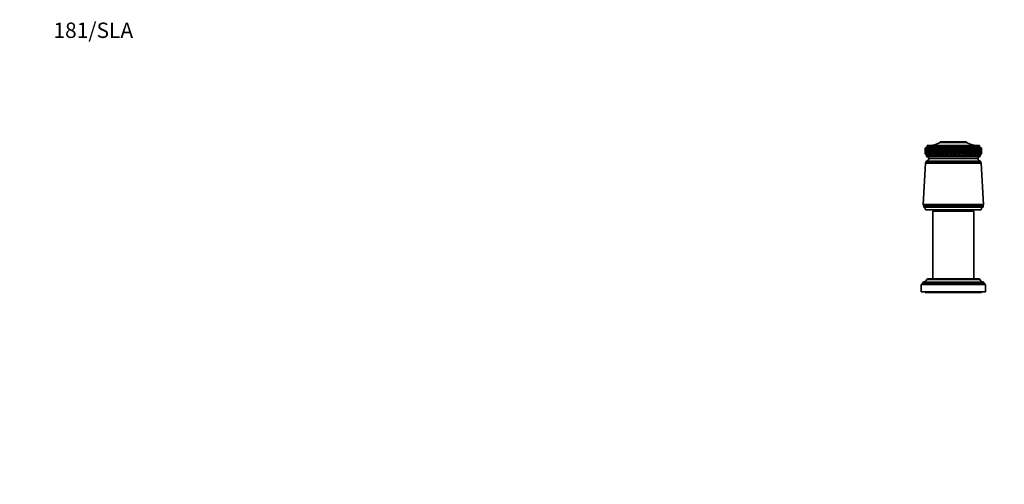
# Model space of a CAD drawing. Units: millimetres. Extents: x 0 to 1478, y 0 to 1758.
# Drawn here: x 0 to 769, y 1395 to 1758 of the extents above; entities that cross this region are included whole.
import ezdxf
from ezdxf import colors
from ezdxf.entities.mleader import LeaderData, LeaderLine
from ezdxf.math import Vec2, Vec3

# ---------------------------------------------------------------- set-up
doc = ezdxf.new("R2010")
doc.units = ezdxf.units.MM
doc.layers.add('DV2_Défaut', color=7, linetype='Continuous')
doc.layers.add('Défaut', color=7, linetype='Continuous')

# ---------------------------------------------------------------- blocks, each defined once
blk = doc.blocks.new('_DOT')
at = {"color": 0}
blk.add_line((0, 0), (-1, 0), dxfattribs=at)
at = {"color": 0, "const_width": 0.333}
blk.add_lwpolyline([(-0.1665, 0, 1), (0.1665, 0, 1)], format="xyb", close=True, dxfattribs=at)
blk = doc.blocks.new('SE1')
at = {"layer": 'DV2_Défaut', "color": 7, "linetype": 'Continuous', "lineweight": 35}
for p, q in [((738.93, 1662.4), (718.53, 1662.4)), ((718.53, 1662.4), (718.53, 1661.9)), ((738.93, 1661.9), (718.53, 1661.9)), ((738.93, 1661.9), (738.93, 1662.4)), ((708.23, 1658.5), (706.73, 1657.5)), ((706.98, 1657.66), (706.73, 1657.5)), ((706.73, 1657.5), (706.73, 1657.5)), ((706.73, 1657.5), (706.73, 1656.73)), ((706.73, 1655.12), (706.73, 1653.3)), ((706.73, 1653.3), (706.73, 1653.3)), ((706.73, 1653.3), (706.98, 1653.02)), ((706.73, 1653.3), (707.83, 1652)), ((706.75, 1657.5), (706.98, 1657.66)), ((706.79, 1657.5), (706.75, 1657.5)), ((706.79, 1653.3), (706.75, 1653.3)), ((706.98, 1653.02), (706.75, 1653.3)), ((707.04, 1657.66), (706.79, 1657.5)), ((706.79, 1653.3), (707.05, 1653.02)), ((706.9, 1653.3), (706.82, 1653.3)), ((707.05, 1653.02), (706.82, 1653.3)), ((706.83, 1657.5), (707.04, 1657.66)), ((706.91, 1657.5), (706.83, 1657.5)), ((706.9, 1653.3), (707.18, 1653.02)), ((707.17, 1657.66), (706.91, 1657.5)), ((707.08, 1653.3), (706.96, 1653.3)), ((707.18, 1653.02), (706.96, 1653.3)), ((706.97, 1657.5), (707.17, 1657.66)), ((707.09, 1657.5), (706.97, 1657.5)), ((707.08, 1653.3), (707.37, 1653.02)), ((707.35, 1657.66), (707.09, 1657.5)), ((707.32, 1653.3), (707.16, 1653.3)), ((707.37, 1653.02), (707.16, 1653.3)), ((707.17, 1657.5), (707.35, 1657.66)), ((707.32, 1657.5), (707.17, 1657.5)), ((707.59, 1657.66), (707.32, 1657.5)), ((707.32, 1653.3), (707.62, 1653.02)), ((707.42, 1657.5), (707.59, 1657.66)), ((707.62, 1657.5), (707.42, 1657.5)), ((707.61, 1653.3), (707.42, 1653.3)), ((707.62, 1653.02), (707.42, 1653.3)), ((707.61, 1653.3), (707.92, 1653.02)), ((707.89, 1657.66), (707.62, 1657.5)), ((707.96, 1653.3), (707.73, 1653.3)), ((707.92, 1653.02), (707.73, 1653.3)), ((707.74, 1657.5), (707.89, 1657.66)), ((707.97, 1657.5), (707.74, 1657.5)), ((707.96, 1653.3), (708.29, 1653.02)), ((708.25, 1657.66), (707.97, 1657.5)), ((708.37, 1653.3), (708.1, 1653.3)), ((708.29, 1653.02), (708.1, 1653.3)), ((708.12, 1657.5), (708.25, 1657.66)), ((708.38, 1657.5), (708.12, 1657.5)), ((749.23, 1659.5), (708.23, 1659.5)), ((708.23, 1659.5), (708.23, 1658.5)), ((749.23, 1658.5), (708.23, 1658.5)), ((708.37, 1653.3), (708.71, 1653.02)), ((708.66, 1657.66), (708.38, 1657.5)), ((708.83, 1653.3), (708.53, 1653.3)), ((708.71, 1653.02), (708.53, 1653.3)), ((708.55, 1657.5), (708.66, 1657.66)), ((708.85, 1657.5), (708.55, 1657.5)), ((708.83, 1653.3), (709.18, 1653.02)), ((709.13, 1657.66), (708.85, 1657.5)), ((709.35, 1653.3), (709.02, 1653.3)), ((709.18, 1653.02), (709.02, 1653.3)), ((709.03, 1657.5), (709.13, 1657.66)), ((709.37, 1657.5), (709.03, 1657.5)), ((709.35, 1653.3), (709.71, 1653.02)), ((709.66, 1657.66), (709.37, 1657.5)), ((709.92, 1653.3), (709.55, 1653.3)), ((709.71, 1653.02), (709.55, 1653.3)), ((709.57, 1657.5), (709.66, 1657.66)), ((709.94, 1657.5), (709.57, 1657.5)), ((709.92, 1653.3), (710.28, 1653.02)), ((710.23, 1657.66), (709.94, 1657.5)), ((710.55, 1653.3), (710.15, 1653.3)), ((710.28, 1653.02), (710.15, 1653.3)), ((710.16, 1657.5), (710.23, 1657.66)), ((710.57, 1657.5), (710.16, 1657.5)), ((710.55, 1653.3), (710.91, 1653.02)), ((710.85, 1657.66), (710.57, 1657.5)), ((711.22, 1653.3), (710.79, 1653.3)), ((710.91, 1653.02), (710.79, 1653.3)), ((710.81, 1657.5), (710.85, 1657.66)), ((711.24, 1657.5), (710.81, 1657.5)), ((711.22, 1653.3), (711.59, 1653.02)), ((711.53, 1657.66), (711.24, 1657.5)), ((711.94, 1653.3), (711.48, 1653.3)), ((711.59, 1653.02), (711.48, 1653.3)), ((711.5, 1657.5), (711.53, 1657.66)), ((711.96, 1657.5), (711.5, 1657.5)), ((711.94, 1653.3), (712.32, 1653.02)), ((712.25, 1657.66), (711.96, 1657.5)), ((712.71, 1653.3), (712.22, 1653.3)), ((712.32, 1653.02), (712.22, 1653.3)), ((712.24, 1657.5), (712.25, 1657.66)), ((712.73, 1657.5), (712.24, 1657.5)), ((712.71, 1653.3), (713.09, 1653.02)), ((713.02, 1657.66), (712.73, 1657.5)), ((713.52, 1653.3), (713, 1653.3)), ((713.09, 1653.02), (713, 1653.3)), ((713.03, 1657.5), (713.02, 1657.66)), ((713.55, 1657.5), (713.03, 1657.5)), ((713.52, 1653.3), (713.9, 1653.02)), ((713.82, 1657.66), (713.55, 1657.5)), ((713.85, 1657.5), (713.82, 1657.66)), ((714.37, 1653.3), (713.83, 1653.3)), ((713.9, 1653.02), (713.83, 1653.3)), ((714.4, 1657.5), (713.85, 1657.5)), ((714.37, 1653.3), (714.75, 1653.02)), ((714.67, 1657.66), (714.4, 1657.5)), ((714.72, 1657.5), (714.67, 1657.66)), ((714.67, 1657.66), (715.65, 1653.02)), ((715.27, 1653.3), (714.69, 1653.3)), ((714.75, 1653.02), (714.69, 1653.3)), ((715.29, 1657.5), (714.72, 1657.5)), ((715.27, 1653.3), (715.65, 1653.02)), ((715.56, 1657.66), (715.29, 1657.5)), ((715.63, 1657.5), (715.56, 1657.66)), ((715.56, 1657.66), (716.57, 1653.02)), ((716.19, 1653.3), (715.6, 1653.3)), ((715.65, 1653.02), (715.6, 1653.3)), ((716.22, 1657.5), (715.63, 1657.5)), ((716.19, 1653.3), (716.57, 1653.02)), ((716.49, 1657.66), (716.22, 1657.5)), ((716.57, 1657.5), (716.49, 1657.66)), ((716.49, 1657.66), (717.54, 1653.02)), ((717.16, 1653.3), (716.54, 1653.3)), ((716.57, 1653.02), (716.54, 1653.3)), ((717.19, 1657.5), (716.57, 1657.5)), ((717.16, 1653.3), (717.54, 1653.02)), ((717.45, 1657.66), (717.19, 1657.5)), ((717.55, 1657.5), (717.45, 1657.66)), ((717.45, 1657.66), (718.53, 1653.02)), ((718.15, 1653.3), (717.52, 1653.3)), ((717.54, 1653.02), (717.52, 1653.3)), ((718.18, 1657.5), (717.55, 1657.5)), ((718.15, 1653.3), (718.53, 1653.02)), ((718.44, 1657.66), (718.18, 1657.5)), ((718.56, 1657.5), (718.44, 1657.66)), ((718.44, 1657.66), (719.55, 1653.02)), ((719.18, 1653.3), (718.52, 1653.3)), ((718.53, 1653.02), (718.52, 1653.3)), ((719.21, 1657.5), (718.56, 1657.5)), ((719.18, 1653.3), (719.55, 1653.02)), ((719.45, 1657.66), (719.21, 1657.5)), ((719.59, 1657.5), (719.45, 1657.66)), ((719.45, 1657.66), (720.59, 1653.02)), ((719.55, 1653.02), (719.56, 1653.3)), ((720.23, 1653.3), (719.56, 1653.3)), ((720.26, 1657.5), (719.59, 1657.5)), ((720.23, 1653.3), (720.59, 1653.02)), ((720.5, 1657.66), (720.26, 1657.5)), ((720.65, 1657.5), (720.5, 1657.66)), ((720.5, 1657.66), (721.66, 1653.02)), ((720.59, 1653.02), (720.62, 1653.3)), ((721.3, 1653.3), (720.62, 1653.3)), ((721.33, 1657.5), (720.65, 1657.5)), ((721.3, 1653.3), (721.66, 1653.02)), ((721.56, 1657.66), (721.33, 1657.5)), ((721.73, 1657.5), (721.56, 1657.66)), ((721.56, 1657.66), (722.75, 1653.02)), ((721.66, 1653.02), (721.7, 1653.3)), ((722.4, 1653.3), (721.7, 1653.3)), ((722.43, 1657.5), (721.73, 1657.5)), ((722.4, 1653.3), (722.75, 1653.02)), ((722.65, 1657.66), (722.43, 1657.5)), ((722.83, 1657.5), (722.65, 1657.66)), ((722.65, 1657.66), (723.85, 1653.02)), ((722.75, 1653.02), (722.8, 1653.3)), ((723.51, 1653.3), (722.8, 1653.3)), ((723.54, 1657.5), (722.83, 1657.5)), ((723.51, 1653.3), (723.85, 1653.02)), ((723.75, 1657.66), (723.54, 1657.5)), ((723.95, 1657.5), (723.75, 1657.66)), ((723.75, 1657.66), (724.97, 1653.02)), ((723.85, 1653.02), (723.92, 1653.3)), ((724.63, 1653.3), (723.92, 1653.3)), ((724.67, 1657.5), (723.95, 1657.5)), ((724.63, 1653.3), (724.97, 1653.02)), ((724.86, 1657.66), (724.67, 1657.5)), ((725.08, 1657.5), (724.86, 1657.66)), ((724.86, 1657.66), (726.09, 1653.02)), ((724.97, 1653.02), (725.05, 1653.3)), ((725.77, 1653.3), (725.05, 1653.3)), ((725.8, 1657.5), (725.08, 1657.5)), ((725.77, 1653.3), (726.09, 1653.02)), ((725.99, 1657.66), (725.8, 1657.5)), ((726.22, 1657.5), (725.99, 1657.66)), ((725.99, 1657.66), (727.23, 1653.02)), ((726.09, 1653.02), (726.19, 1653.3)), ((726.91, 1653.3), (726.19, 1653.3)), ((726.95, 1657.5), (726.22, 1657.5)), ((726.91, 1653.3), (727.23, 1653.02)), ((727.12, 1657.66), (726.95, 1657.5)), ((727.37, 1657.5), (727.12, 1657.66)), ((727.12, 1657.66), (728.37, 1653.02)), ((727.23, 1653.02), (727.33, 1653.3)), ((728.06, 1653.3), (727.33, 1653.3)), ((728.1, 1657.5), (727.37, 1657.5)), ((728.06, 1653.3), (728.37, 1653.02)), ((728.26, 1657.66), (728.1, 1657.5)), ((728.52, 1657.5), (728.26, 1657.66)), ((728.26, 1657.66), (729.51, 1653.02)), ((728.37, 1653.02), (728.48, 1653.3)), ((729.22, 1653.3), (728.48, 1653.3)), ((729.25, 1657.5), (728.52, 1657.5)), ((729.22, 1653.3), (729.51, 1653.02)), ((729.4, 1657.66), (729.25, 1657.5)), ((729.67, 1657.5), (729.4, 1657.66)), ((729.4, 1657.66), (730.64, 1653.02)), ((729.51, 1653.02), (729.64, 1653.3)), ((730.37, 1653.3), (729.64, 1653.3)), ((730.4, 1657.5), (729.67, 1657.5)), ((730.37, 1653.3), (730.64, 1653.02)), ((730.54, 1657.66), (730.4, 1657.5)), ((730.82, 1657.5), (730.54, 1657.66)), ((730.54, 1657.66), (731.77, 1653.02)), ((730.64, 1653.02), (730.79, 1653.3)), ((731.51, 1653.3), (730.79, 1653.3)), ((731.55, 1657.5), (730.82, 1657.5)), ((731.51, 1653.3), (731.77, 1653.02)), ((731.67, 1657.66), (731.55, 1657.5)), ((731.96, 1657.5), (731.67, 1657.66)), ((731.67, 1657.66), (732.9, 1653.02)), ((731.77, 1653.02), (731.93, 1653.3)), ((732.65, 1653.3), (731.93, 1653.3)), ((732.69, 1657.5), (731.96, 1657.5)), ((732.65, 1653.3), (732.9, 1653.02)), ((732.79, 1657.66), (732.69, 1657.5)), ((733.1, 1657.5), (732.79, 1657.66)), ((732.79, 1657.66), (734.01, 1653.02)), ((732.9, 1653.02), (733.06, 1653.3)), ((733.78, 1653.3), (733.06, 1653.3)), ((733.81, 1657.5), (733.1, 1657.5)), ((733.78, 1653.3), (734.01, 1653.02)), ((733.91, 1657.66), (733.81, 1657.5)), ((734.22, 1657.5), (733.91, 1657.66)), ((733.91, 1657.66), (735.11, 1653.02)), ((734.01, 1653.02), (734.19, 1653.3)), ((734.89, 1653.3), (734.19, 1653.3)), ((734.93, 1657.5), (734.22, 1657.5)), ((734.89, 1653.3), (735.11, 1653.02)), ((735.01, 1657.66), (734.93, 1657.5)), ((735.33, 1657.5), (735.01, 1657.66)), ((735.01, 1657.66), (736.19, 1653.02)), ((735.11, 1653.02), (735.29, 1653.3)), ((735.99, 1653.3), (735.29, 1653.3)), ((736.02, 1657.5), (735.33, 1657.5)), ((735.99, 1653.3), (736.19, 1653.02)), ((736.09, 1657.66), (736.02, 1657.5)), ((736.42, 1657.5), (736.09, 1657.66)), ((736.09, 1657.66), (737.25, 1653.02)), ((736.19, 1653.02), (736.38, 1653.3)), ((737.07, 1653.3), (736.38, 1653.3)), ((737.1, 1657.5), (736.42, 1657.5)), ((737.07, 1653.3), (737.25, 1653.02)), ((737.15, 1657.66), (737.1, 1657.5)), ((737.49, 1657.5), (737.15, 1657.66)), ((737.15, 1657.66), (738.28, 1653.02)), ((737.25, 1653.02), (737.45, 1653.3)), ((738.12, 1653.3), (737.45, 1653.3)), ((738.15, 1657.5), (737.49, 1657.5)), ((738.12, 1653.3), (738.28, 1653.02)), ((738.19, 1657.66), (738.15, 1657.5)), ((738.53, 1657.5), (738.19, 1657.66)), ((738.19, 1657.66), (739.29, 1653.02)), ((738.28, 1653.02), (738.5, 1653.3)), ((739.15, 1653.3), (738.5, 1653.3)), ((739.18, 1657.5), (738.53, 1657.5)), ((739.15, 1653.3), (739.29, 1653.02)), ((739.2, 1657.66), (739.18, 1657.5)), ((739.55, 1657.5), (739.2, 1657.66)), ((739.2, 1657.66), (740.27, 1653.02)), ((739.29, 1653.02), (739.52, 1653.3)), ((740.15, 1653.3), (739.52, 1653.3)), ((740.18, 1657.5), (739.55, 1657.5)), ((740.15, 1653.3), (740.27, 1653.02)), ((740.53, 1657.5), (740.18, 1657.66)), ((740.18, 1657.66), (740.18, 1657.5)), ((740.18, 1657.66), (741.22, 1653.02)), ((740.27, 1653.02), (740.5, 1653.3)), ((741.12, 1653.3), (740.5, 1653.3)), ((741.15, 1657.5), (740.53, 1657.5)), ((741.12, 1653.3), (741.22, 1653.02)), ((741.49, 1657.5), (741.14, 1657.66)), ((741.14, 1657.66), (741.15, 1657.5)), ((741.14, 1657.66), (742.14, 1653.02)), ((741.22, 1653.02), (741.46, 1653.3)), ((742.05, 1653.3), (741.46, 1653.3)), ((742.08, 1657.5), (741.49, 1657.5)), ((742.41, 1657.5), (742.05, 1657.66)), ((742.05, 1657.66), (742.08, 1657.5)), ((742.05, 1657.66), (743.02, 1653.02)), ((742.05, 1653.3), (742.14, 1653.02)), ((742.14, 1653.02), (742.38, 1653.3)), ((742.95, 1653.3), (742.38, 1653.3)), ((742.98, 1657.5), (742.41, 1657.5)), ((743.29, 1657.5), (742.94, 1657.66)), ((742.94, 1657.66), (742.98, 1657.5)), ((742.95, 1653.3), (743.02, 1653.02)), ((743.02, 1653.02), (743.27, 1653.3)), ((743.81, 1653.3), (743.27, 1653.3)), ((743.83, 1657.5), (743.29, 1657.5)), ((744.14, 1657.5), (743.78, 1657.66)), ((743.78, 1657.66), (743.83, 1657.5)), ((743.81, 1653.3), (743.86, 1653.02)), ((743.86, 1653.02), (744.11, 1653.3)), ((744.63, 1653.3), (744.11, 1653.3)), ((744.65, 1657.5), (744.14, 1657.5)), ((744.94, 1657.5), (744.58, 1657.66)), ((744.58, 1657.66), (744.65, 1657.5)), ((744.63, 1653.3), (744.65, 1653.02)), ((744.65, 1653.02), (744.91, 1653.3)), ((745.4, 1653.3), (744.91, 1653.3)), ((745.42, 1657.5), (744.94, 1657.5)), ((745.69, 1657.5), (745.34, 1657.66)), ((745.34, 1657.66), (745.42, 1657.5)), ((745.4, 1653.3), (745.41, 1653.02)), ((745.41, 1653.02), (745.67, 1653.3)), ((746.13, 1653.3), (745.67, 1653.3)), ((746.15, 1657.5), (745.69, 1657.5)), ((746.4, 1657.5), (746.05, 1657.66)), ((746.05, 1657.66), (746.15, 1657.5)), ((746.13, 1653.3), (746.12, 1653.02)), ((746.12, 1653.02), (746.38, 1653.3)), ((746.81, 1653.3), (746.38, 1653.3)), ((746.83, 1657.5), (746.4, 1657.5)), ((747.06, 1657.5), (746.72, 1657.66)), ((746.72, 1657.66), (746.83, 1657.5)), ((746.81, 1653.3), (746.78, 1653.02)), ((746.78, 1653.02), (747.04, 1653.3)), ((747.44, 1653.3), (747.04, 1653.3)), ((747.46, 1657.5), (747.06, 1657.5)), ((747.68, 1657.5), (747.33, 1657.66)), ((747.33, 1657.66), (747.46, 1657.5)), ((747.44, 1653.3), (747.39, 1653.02)), ((747.39, 1653.02), (747.66, 1653.3)), ((748.02, 1653.3), (747.66, 1653.3)), ((748.04, 1657.5), (747.68, 1657.5)), ((748.23, 1657.5), (747.9, 1657.66)), ((747.9, 1657.66), (748.04, 1657.5)), ((748.02, 1653.3), (747.95, 1653.02)), ((747.95, 1653.02), (748.22, 1653.3)), ((748.55, 1653.3), (748.22, 1653.3)), ((748.56, 1657.5), (748.23, 1657.5)), ((748.74, 1657.5), (748.41, 1657.66)), ((748.41, 1657.66), (748.56, 1657.5)), ((748.55, 1653.3), (748.46, 1653.02)), ((748.46, 1653.02), (748.73, 1653.3)), ((749.02, 1653.3), (748.73, 1653.3)), ((749.03, 1657.5), (748.74, 1657.5)), ((749.19, 1657.5), (748.87, 1657.66)), ((748.87, 1657.66), (749.03, 1657.5)), ((749.02, 1653.3), (748.91, 1653.02)), ((748.91, 1653.02), (749.18, 1653.3)), ((749.44, 1653.3), (749.18, 1653.3)), ((749.45, 1657.5), (749.19, 1657.5)), ((749.23, 1658.5), (749.23, 1659.5)), ((750.73, 1657.5), (749.23, 1658.5)), ((749.59, 1657.5), (749.27, 1657.66)), ((749.27, 1657.66), (749.45, 1657.5)), ((749.44, 1653.3), (749.31, 1653.02)), ((749.31, 1653.02), (749.57, 1653.3)), ((749.8, 1653.3), (749.57, 1653.3)), ((749.81, 1657.5), (749.59, 1657.5)), ((749.92, 1657.5), (749.62, 1657.66)), ((749.62, 1657.66), (749.81, 1657.5)), ((749.63, 1652), (750.73, 1653.3)), ((749.8, 1653.3), (749.65, 1653.02)), ((749.65, 1653.02), (749.91, 1653.3)), ((750.2, 1657.5), (749.91, 1657.66)), ((749.91, 1657.66), (750.11, 1657.5)), ((750.1, 1653.3), (749.91, 1653.3)), ((750.11, 1657.5), (749.92, 1657.5)), ((750.1, 1653.3), (749.93, 1653.02)), ((749.93, 1653.02), (750.2, 1653.3)), ((750.42, 1657.5), (750.14, 1657.66)), ((750.14, 1657.66), (750.35, 1657.5)), ((750.34, 1653.3), (750.16, 1653.02)), ((750.16, 1653.02), (750.42, 1653.3)), ((750.35, 1657.5), (750.2, 1657.5)), ((750.34, 1653.3), (750.2, 1653.3)), ((750.58, 1657.5), (750.31, 1657.66)), ((750.31, 1657.66), (750.53, 1657.5)), ((750.53, 1653.3), (750.33, 1653.02)), ((750.33, 1653.02), (750.58, 1653.3)), ((750.53, 1657.5), (750.42, 1657.5)), ((750.53, 1653.3), (750.42, 1653.3)), ((750.69, 1657.5), (750.43, 1657.66)), ((750.43, 1657.66), (750.66, 1657.5)), ((750.65, 1653.3), (750.44, 1653.02)), ((750.44, 1653.02), (750.68, 1653.3)), ((750.73, 1657.5), (750.48, 1657.66)), ((750.48, 1657.66), (750.72, 1657.5)), ((750.72, 1653.3), (750.48, 1653.02)), ((750.48, 1653.02), (750.73, 1653.3)), ((750.66, 1657.5), (750.58, 1657.5)), ((750.65, 1653.3), (750.58, 1653.3)), ((750.72, 1653.3), (750.68, 1653.3)), ((750.72, 1657.5), (750.69, 1657.5)), ((750.73, 1657.5), (750.73, 1657.5)), ((750.73, 1656.73), (750.73, 1657.5)), ((750.73, 1653.3), (750.73, 1655.12)), ((750.73, 1653.3), (750.73, 1653.3)), ((706.93, 1645.7), (705.08, 1613.5)), ((707.53, 1646.5), (706.93, 1645.7)), ((750.53, 1645.7), (706.93, 1645.7)), ((749.93, 1647.5), (707.53, 1647.5)), ((707.53, 1647.5), (707.53, 1646.5)), ((749.93, 1646.5), (707.53, 1646.5)), ((749.63, 1652), (707.83, 1652)), ((707.83, 1652), (707.83, 1651)), ((749.63, 1651), (707.83, 1651)), ((747.73, 1649.5), (709.73, 1649.5)), ((747.73, 1649.5), (709.73, 1649.5)), ((749.63, 1651), (749.63, 1652)), ((749.93, 1646.5), (749.93, 1647.5)), ((750.53, 1645.7), (749.93, 1646.5)), ((752.38, 1613.5), (750.53, 1645.7)), ((752.38, 1613.5), (705.08, 1613.5)), ((705.08, 1613.5), (705.58, 1612.5)), ((751.88, 1612.5), (705.58, 1612.5)), ((705.58, 1612.5), (705.58, 1611.5)), ((751.88, 1611.5), (705.58, 1611.5)), ((750.38, 1609.5), (707.08, 1609.5)), ((712.73, 1608.4), (744.73, 1608.4)), ((712.73, 1608.4), (712.73, 1555.4)), ((716.73, 1609.5), (716.73, 1608.4)), ((740.73, 1608.4), (740.73, 1609.5)), ((744.73, 1555.4), (744.73, 1608.4)), ((751.88, 1612.5), (752.38, 1613.5)), ((751.88, 1611.5), (751.88, 1612.5)), ((752.53, 1553), (704.93, 1553)), ((704.93, 1553), (704.93, 1552)), ((708.13, 1555.1), (708.13, 1555)), ((749.33, 1555), (708.13, 1555)), ((749.03, 1555.4), (708.43, 1555.4)), ((749.33, 1555), (749.33, 1555.1)), ((752.53, 1552), (752.53, 1553)), ((704.93, 1552), (703.73, 1551)), ((753.73, 1551), (703.73, 1551)), ((703.73, 1551), (703.73, 1545.4)), ((753.73, 1545.4), (703.73, 1545.4)), ((752.53, 1552), (704.93, 1552)), ((706.73, 1545.4), (706.73, 1544.9)), ((750.73, 1544.9), (706.73, 1544.9)), ((750.73, 1544.9), (750.73, 1545.4)), ((753.73, 1551), (752.53, 1552)), ((753.73, 1545.4), (753.73, 1551))]:
    blk.add_line(p, q, dxfattribs=at)
at = {"layer": 'DV2_Défaut', "color": 7, "linetype": 'Continuous', "lineweight": 18}
blk.add_line((749.33, 1555.1), (708.13, 1555.1), dxfattribs=at)
at = {"layer": 'DV2_Défaut', "color": 7, "linetype": 'Continuous', "lineweight": 35}
for centre, radius, start, end in [((708.54, 1681.5), 22, 270, 297.01229), ((748.92, 1681.5), 22, 242.98771, 270), ((707.28, 1649.99), 2.5, 275.78652, 348.76086), ((707.79, 1649), 2, 14.46761, 88.95206), ((749.66, 1649), 2, 91.04794, 165.53239), ((750.18, 1649.99), 2.5, 191.23914, 264.21348), ((704.66, 1609.25), 2.43, 5.91232, 67.82748), ((752.79, 1609.25), 2.43, 112.17252, 174.08768), ((704.93, 1556.56), 3.56, 270, 334.01077), ((708.43, 1555.1), 0.3, 90, 180), ((749.03, 1555.1), 0.3, 0, 90), ((752.53, 1556.56), 3.56, 205.98923, 270)]:
    blk.add_arc(centre, radius, start, end, dxfattribs=at)
for centre, major_axis, ratio, start_param, end_param in [((728.73, 1725.92), (-13.77, -108.74), 0.157765, -0.87049, -0.81975), ((728.73, 1584.89), (-14.87, 108.74), 0.149136, 0.828788, 0.870084), ((728.73, 1725.92), (-14.66, -108.74), 0.150873, -0.84158, -0.819395), ((728.73, 1584.89), (-15.7, 108.74), 0.141766, 0.81927, 0.87001), ((728.73, 1725.92), (-12.85, -108.74), 0.164245, -0.87107, -0.820329), ((728.73, 1584.89), (-16.48, 108.74), 0.134039, 0.81942, 0.87016), ((728.73, 1725.92), (-11.88, -108.74), 0.170287, -0.871871, -0.82113), ((728.73, 1584.89), (-17.21, 108.74), 0.125981, 0.819789, 0.87053), ((728.73, 1725.92), (-10.87, -108.74), 0.17587, -0.872886, -0.822145), ((728.73, 1584.89), (-17.9, 108.74), 0.117617, 0.820371, 0.871112), ((728.73, 1725.92), (-9.83, -108.74), 0.180969, -0.874106, -0.823366), ((728.73, 1584.89), (-18.54, 108.74), 0.108973, 0.821157, 0.871898), ((728.73, 1725.92), (-8.76, -108.75), 0.185565, -0.87552, -0.824779), ((728.73, 1584.89), (-19.12, 108.74), 0.100073, 0.822137, 0.872878), ((728.73, 1725.92), (-7.66, -108.75), 0.189636, -0.877112, -0.826371), ((728.73, 1584.89), (-19.65, 108.74), 0.090942, 0.823298, 0.874038), ((728.73, 1725.92), (-6.54, -108.75), 0.193165, -0.878864, -0.828124), ((728.73, 1584.89), (-20.13, 108.75), 0.081603, 0.824626, 0.875367), ((728.73, 1725.92), (-5.39, -108.75), 0.196135, -0.880757, -0.830017), ((728.73, 1584.89), (-20.56, 108.75), 0.072081, 0.826107, 0.876847), ((728.73, 1725.92), (-4.22, -108.76), 0.198533, -0.882769, -0.832029), ((728.73, 1584.89), (-20.93, 108.75), 0.0624, 0.827724, 0.878464), ((728.73, 1725.92), (-3.04, -108.76), 0.200348, -0.884876, -0.834135), ((728.73, 1584.89), (-21.24, 108.75), 0.052581, 0.82946, 0.880201), ((728.73, 1725.92), (-1.85, -108.76), 0.201571, -0.887051, -0.836311), ((728.73, 1584.89), (-21.51, 108.75), 0.042649, 0.831298, 0.882038), ((728.73, 1725.92), (-0.65, -108.76), 0.202195, -0.889269, -0.838529), ((728.73, 1584.89), (-21.71, 108.76), 0.032624, 0.833218, 0.883959), ((728.73, 1725.92), (0.55, -108.76), 0.202219, -0.891502, -0.840761), ((728.73, 1584.89), (-21.86, 108.76), 0.02253, 0.835202, 0.885943), ((728.73, 1725.92), (1.75, -108.76), 0.20164, -0.893722, -0.842981), ((728.73, 1584.89), (-21.96, 108.76), 0.012388, 0.83723, 0.887971), ((728.73, 1725.92), (2.95, -108.76), 0.200464, -0.895901, -0.845161), ((728.73, 1584.89), (-22, 108.76), 0.002219, 0.839282, 0.890023), ((728.73, 1725.92), (4.13, -108.76), 0.198694, -0.898014, -0.847274), ((728.73, 1584.89), (-21.98, 108.76), 0.007955, -0.892079, -0.841339), ((728.73, 1725.92), (5.3, -108.75), 0.196341, -0.900034, -0.849294), ((728.73, 1584.89), (-21.91, 108.76), 0.018111, -0.89412, -0.84338), ((728.73, 1725.92), (6.45, -108.75), 0.193414, -0.901937, -0.851197), ((728.73, 1584.89), (-21.78, 108.76), 0.028229, -0.896126, -0.845385), ((728.73, 1725.92), (7.58, -108.75), 0.189928, -0.903702, -0.852961), ((728.73, 1584.89), (-21.6, 108.76), 0.038287, -0.898076, -0.847336), ((728.73, 1725.92), (8.68, -108.75), 0.185898, -0.905306, -0.854566), ((728.73, 1584.89), (-21.36, 108.75), 0.048262, -0.899952, -0.849212), ((728.73, 1725.92), (9.75, -108.74), 0.181343, -0.906734, -0.855994), ((728.73, 1584.89), (-21.07, 108.75), 0.058133, -0.901735, -0.850995), ((728.73, 1725.92), (10.8, -108.74), 0.176281, -0.90797, -0.85723), ((728.73, 1584.89), (-20.72, 108.75), 0.067877, -0.903406, -0.852666), ((728.73, 1725.92), (11.8, -108.74), 0.170735, -0.909002, -0.858261), ((728.73, 1584.89), (-20.32, 108.75), 0.077472, -0.904949, -0.854208), ((728.73, 1725.92), (12.77, -108.74), 0.164727, -0.909819, -0.859079), ((728.73, 1584.89), (-19.87, 108.75), 0.086893, -0.906345, -0.855605), ((728.73, 1725.92), (13.7, -108.74), 0.15828, -0.910416, -0.859675), ((728.73, 1584.89), (-19.36, 108.74), 0.096117, -0.907581, -0.85684), ((728.73, 1725.92), (14.59, -108.74), 0.151419, -0.910788, -0.860047), ((728.73, 1584.89), (-18.8, 108.74), 0.105121, -0.908641, -0.857901), ((728.73, 1725.92), (15.44, -108.74), 0.144168, -0.910934, -0.860193), ((728.73, 1584.89), (-18.18, 108.74), 0.11388, -0.909513, -0.858772), ((728.73, 1725.92), (16.23, -108.74), 0.136553, -0.910855, -0.860115), ((728.73, 1584.89), (-17.52, 108.74), 0.122369, -0.910185, -0.859445), ((728.73, 1725.92), (16.98, -108.74), 0.128599, -0.910555, -0.859815), ((728.73, 1584.89), (-16.81, 108.74), 0.130564, -0.910648, -0.859908), ((728.73, 1725.92), (17.69, -108.74), 0.12033, -0.910041, -0.8593), ((728.73, 1584.89), (-16.04, 108.74), 0.138438, -0.910895, -0.860154), ((728.73, 1725.92), (18.34, -108.74), 0.111773, -0.909319, -0.858578), ((728.73, 1584.89), (-15.23, 108.74), 0.145967, -0.910919, -0.860179), ((728.73, 1725.92), (18.94, -108.74), 0.102952, -0.9084, -0.857659), ((728.73, 1584.89), (-14.38, 108.74), 0.153125, -0.910718, -0.859978), ((728.73, 1725.92), (19.49, -108.74), 0.093892, -0.907296, -0.856555), ((728.73, 1584.89), (-13.48, 108.74), 0.159888, -0.910291, -0.859551), ((728.73, 1725.92), (19.98, -108.75), 0.084618, -0.90602, -0.855279), ((728.73, 1584.89), (-12.54, 108.74), 0.16623, -0.90964, -0.8589), ((728.73, 1725.92), (20.43, -108.75), 0.075152, -0.904586, -0.853846), ((728.73, 1584.89), (-11.56, 108.74), 0.172128, -0.90877, -0.85803), ((728.73, 1725.92), (20.81, -108.75), 0.065519, -0.903011, -0.85227), ((728.73, 1584.89), (-10.54, 108.74), 0.177558, -0.907688, -0.856947), ((728.73, 1725.92), (21.15, -108.75), 0.055742, -0.901311, -0.85057), ((728.73, 1584.89), (-9.49, 108.74), 0.182498, -0.906404, -0.855664), ((728.73, 1725.92), (21.43, -108.75), 0.045844, -0.899504, -0.848763), ((728.73, 1584.89), (-8.41, 108.75), 0.186928, -0.904932, -0.854191), ((728.73, 1725.92), (21.65, -108.76), 0.035846, -0.897608, -0.846867), ((728.73, 1584.89), (-7.3, 108.75), 0.190827, -0.903286, -0.852546), ((728.73, 1725.92), (21.82, -108.76), 0.025772, -0.895642, -0.844902), ((728.73, 1584.89), (-6.17, 108.75), 0.194178, -0.901486, -0.850746), ((728.73, 1725.92), (21.93, -108.76), 0.015643, -0.893626, -0.842886), ((728.73, 1584.89), (-5.01, 108.75), 0.196967, -0.899553, -0.848812), ((728.73, 1725.92), (21.99, -108.76), 0.00548, -0.89158, -0.840839), ((728.73, 1584.89), (-3.84, 108.76), 0.199179, -0.897508, -0.846767), ((728.73, 1725.92), (21.99, -108.76), 0.004694, 0.838782, 0.889522), ((728.73, 1584.89), (-2.66, 108.76), 0.200805, -0.895376, -0.844636), ((728.73, 1725.92), (21.94, -108.76), 0.014858, 0.836734, 0.887474), ((728.73, 1584.89), (-1.46, 108.76), 0.201836, -0.893184, -0.842444), ((728.73, 1725.92), (21.83, -108.76), 0.024991, 0.834714, 0.885455), ((728.73, 1584.89), (-0.26, 108.76), 0.202268, -0.890959, -0.840218), ((728.73, 1725.92), (21.67, -108.76), 0.035071, 0.832744, 0.883485), ((728.73, 1584.89), (0.94, 108.76), 0.202099, -0.888727, -0.837987), ((728.73, 1725.92), (21.45, -108.75), 0.045075, 0.830842, 0.881583), ((728.73, 1584.89), (2.14, 108.76), 0.201328, -0.886517, -0.835776), ((728.73, 1725.92), (21.17, -108.75), 0.054982, 0.829028, 0.879768), ((728.73, 1584.89), (3.33, 108.76), 0.199961, -0.884356, -0.833615), ((728.73, 1725.92), (20.84, -108.75), 0.064769, 0.827319, 0.878059), ((728.73, 1584.89), (4.5, 108.76), 0.198003, -0.88227, -0.83153), ((728.73, 1725.92), (20.46, -108.75), 0.074414, 0.825733, 0.876474), ((728.73, 1584.89), (5.67, 108.75), 0.195464, -0.880285, -0.829544), ((728.73, 1725.92), (20.02, -108.75), 0.083893, 0.824288, 0.875029), ((728.73, 1584.89), (6.81, 108.75), 0.192357, -0.878424, -0.827683), ((728.73, 1725.92), (19.53, -108.74), 0.093183, 0.822999, 0.87374), ((728.73, 1584.89), (7.93, 108.75), 0.188694, -0.876709, -0.825968), ((728.73, 1725.92), (18.98, -108.74), 0.102261, 0.821881, 0.872622), ((728.73, 1584.89), (9.03, 108.75), 0.184494, -0.875159, -0.824418), ((728.73, 1725.92), (18.39, -108.74), 0.111101, 0.820948, 0.871688), ((728.73, 1584.89), (10.09, 108.74), 0.179774, -0.873791, -0.823051), ((728.73, 1725.92), (17.74, -108.74), 0.119679, 0.820211, 0.870951), ((728.73, 1584.89), (11.12, 108.74), 0.174555, -0.87262, -0.821879), ((728.73, 1725.92), (17.04, -108.74), 0.127971, 0.819679, 0.87042), ((728.73, 1584.89), (12.12, 108.74), 0.168859, -0.871656, -0.820915), ((728.73, 1725.92), (16.29, -108.74), 0.13595, 0.819363, 0.870103), ((728.73, 1584.89), (13.08, 108.74), 0.162707, -0.870908, -0.820168), ((728.73, 1725.92), (15.5, -108.74), 0.143593, 0.819267, 0.870007), ((728.73, 1584.89), (13.99, 108.74), 0.156125, -0.870383, -0.819643), ((728.73, 1725.92), (14.66, -108.74), 0.150873, 0.84158, 0.870136), ((728.73, 1584.89), (14.87, 108.74), 0.149136, -0.838601, -0.819343)]:
    blk.add_ellipse(centre, major_axis=major_axis, ratio=ratio, start_param=start_param, end_param=end_param, dxfattribs=at)

msp = doc.modelspace()

# ---------------------------------------------------------------- block references
at = {"layer": 'Défaut'}
msp.add_blockref('SE1', (0, 0), dxfattribs=at)

# ---------------------------------------------------------------- leaders
at = {"layer": 'Défaut', "color": 7, "linetype": 'Continuous', "lineweight": 18}
ml = msp.add_multileader_mtext('Standard', dxfattribs=at)
ml.set_content('{\\pxsm0.9;\\fSolid Edge ISO|b1||i0||c0|p34;\\W1.;24/08/2020\\P}', color=256)
ml.set_leader_properties()
ml.set_arrow_properties(name='DOT')
ml.build(insert=Vec2(0, 0))
ml.multileader.update_dxf_attribs({"leader_type": 0, "dogleg_length": 0, "arrow_head_size": 12})
ctx = ml.context
ctx.base_point, ctx.char_height, ctx.arrow_head_size, ctx.landing_gap_size = Vec3(1390.41, 1750.71), 12, 12, 4.2
notes = []
notes.append((ctx, [(0, (0, 0, 0), (0, 0), (1, 0), 1, [])]))
ctx.mtext.insert = Vec3(1392.41, 1756.83)
ml = msp.add_multileader_mtext('Standard', dxfattribs=at)
ml.set_content('{\\pxsm0.9;\\fArial|b1||i0||c0|p34;\\W1.;181/SLA\\P}', color=256)
ml.set_leader_properties()
ml.set_arrow_properties(name='DOT')
ml.build(insert=Vec2(0, 0))
ml.multileader.update_dxf_attribs({"leader_type": 0, "dogleg_length": 0, "arrow_head_size": 12})
ctx = ml.context
ctx.base_point, ctx.char_height, ctx.arrow_head_size, ctx.landing_gap_size = Vec3(24.31, 1749.46), 12, 12, 4.2
notes.append((ctx, [(0, (0, 0, 0), (0, 0), (1, 0), 1, [])]))
ctx.mtext.insert = Vec3(26.31, 1755.57)
for ctx, leaders in notes:
    for number, flags, end, landing, length, lines in leaders:
        leader = LeaderData()
        leader.index, (leader.has_last_leader_line, leader.has_dogleg_vector, leader.attachment_direction) = number, flags
        leader.last_leader_point, leader.dogleg_vector, leader.dogleg_length = Vec3(end), Vec3(landing), length
        for number, points, colour, breaks in lines:
            line = LeaderLine()
            line.index, line.vertices, line.color, line.breaks = number, Vec3.list(points), colors.encode_raw_color(colour), breaks
            leader.lines.append(line)
        ctx.leaders.append(leader)

doc.saveas('drawing.dxf')
